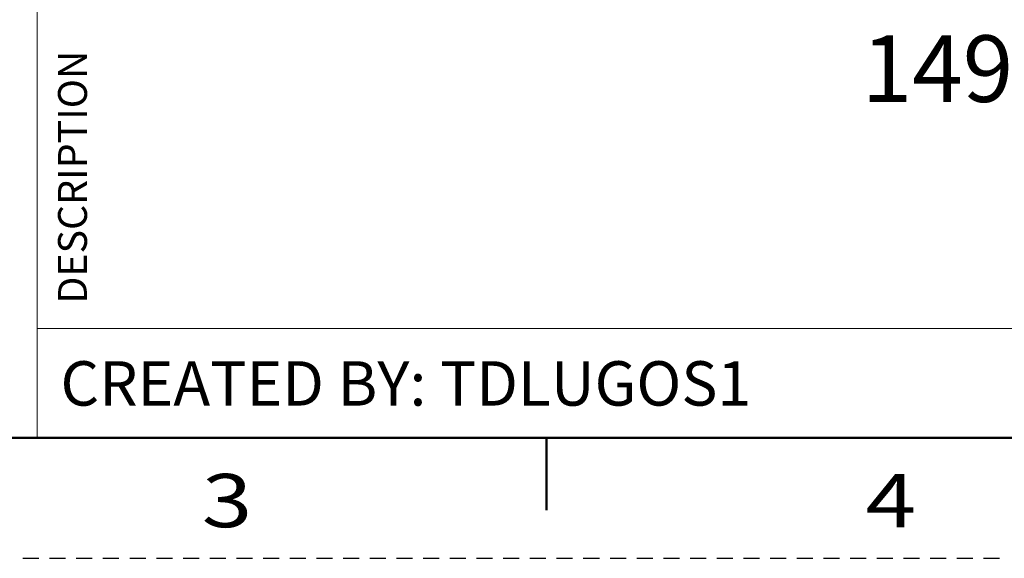
# Model space of a CAD drawing. Units: inches. Extents: x 0 to 279, y 0 to 216.
# Drawn here: x 77 to 129, y 0 to 28 of the extents above; entities that cross this region are included whole.
import ezdxf

# ---------------------------------------------------------------- set-up
doc = ezdxf.new("R2010")
doc.units = ezdxf.units.IN
doc.header["$MEASUREMENT"] = 0
doc.layers.add('Layer 1', color=7, linetype='Continuous')

msp = doc.modelspace()

# ---------------------------------------------------------------- linework, layer by layer
at = {"layer": 'Layer 1', "color": 7, "lineweight": 13, "true_color": 0xffffff}
for points in [[(77.978, 6.35), (77.978, 52.375)], [(77.978, 6.35), (77.978, 52.375)], [(195.021, 12.103), (77.978, 12.103)], [(77.978, 6.35), (47.498, 6.35)], [(273.05, 6.35), (77.978, 6.35)]]:
    msp.add_lwpolyline(points, dxfattribs=at)
at = {"layer": 'Layer 1', "color": 7, "lineweight": 50, "true_color": 0xffffff}
for points in [[(6.35, 6.35), (273.05, 6.35)], [(104.775, 6.35), (104.775, 2.54)]]:
    msp.add_lwpolyline(points, dxfattribs=at)
at = {"layer": 'Layer 1', "color": 7, "lineweight": 25, "true_color": 0xffffff}
for points in [[(77.221, 0), (78.063, 0)], [(78.625, 0), (79.467, 0)], [(80.029, 0), (80.871, 0)], [(81.433, 0), (82.275, 0)], [(82.837, 0), (83.68, 0)], [(84.241, 0), (85.084, 0)], [(85.645, 0), (86.488, 0)], [(87.049, 0), (87.892, 0)], [(88.453, 0), (89.296, 0)], [(89.857, 0), (90.7, 0)], [(91.261, 0), (92.104, 0)], [(92.665, 0), (93.508, 0)], [(94.069, 0), (94.912, 0)], [(95.473, 0), (96.316, 0)], [(96.877, 0), (97.72, 0)], [(98.281, 0), (99.124, 0)], [(99.685, 0), (100.528, 0)], [(101.089, 0), (101.932, 0)], [(102.493, 0), (103.336, 0)], [(103.897, 0), (104.74, 0)], [(105.301, 0), (106.144, 0)], [(106.705, 0), (107.548, 0)], [(108.109, 0), (108.952, 0)], [(109.513, 0), (110.356, 0)], [(110.917, 0), (111.76, 0)], [(112.321, 0), (113.164, 0)], [(113.725, 0), (114.568, 0)], [(115.129, 0), (115.972, 0)], [(116.533, 0), (117.376, 0)], [(117.937, 0), (118.78, 0)], [(119.342, 0), (120.184, 0)], [(120.746, 0), (121.588, 0)], [(122.15, 0), (122.992, 0)], [(123.554, 0), (124.396, 0)], [(124.958, 0), (125.8, 0)], [(126.362, 0), (127.204, 0)], [(127.766, 0), (128.608, 0)]]:
    msp.add_lwpolyline(points, dxfattribs=at)

# ---------------------------------------------------------------- texts
at = {"layer": 'Layer 1', "color": 7, "true_color": 0xffffff, "attachment_point": 7}
for s, insert, char_height in [('\\fArial|b0|i0|c0|p34;\\W1;1492-p16.drw', (121.358, 24.029), 3.50672), ('\\fArial|b0|i0|c0|p34;\\W1;CREATED BY: TDLUGOS1', (79.197, 8.039), 2.33782), ('\\fArial|b0|i0|c0|p34;\\W1.25;3', (86.634, 1.637), 2.80538), ('\\fArial|b0|i0|c0|p34;\\W1.25;4', (121.559, 1.637), 2.80538)]:
    msp.add_mtext(s, dxfattribs=dict(at, insert=insert, char_height=char_height))
at = {"layer": 'Layer 1', "color": 7, "true_color": 0xffffff, "insert": (80.589, 13.405), "char_height": 1.51958, "attachment_point": 7, "rotation": 90}
msp.add_mtext('\\fArial|b0|i0|c0|p34;\\W1;DESCRIPTION', dxfattribs=at)

doc.saveas('drawing.dxf')
